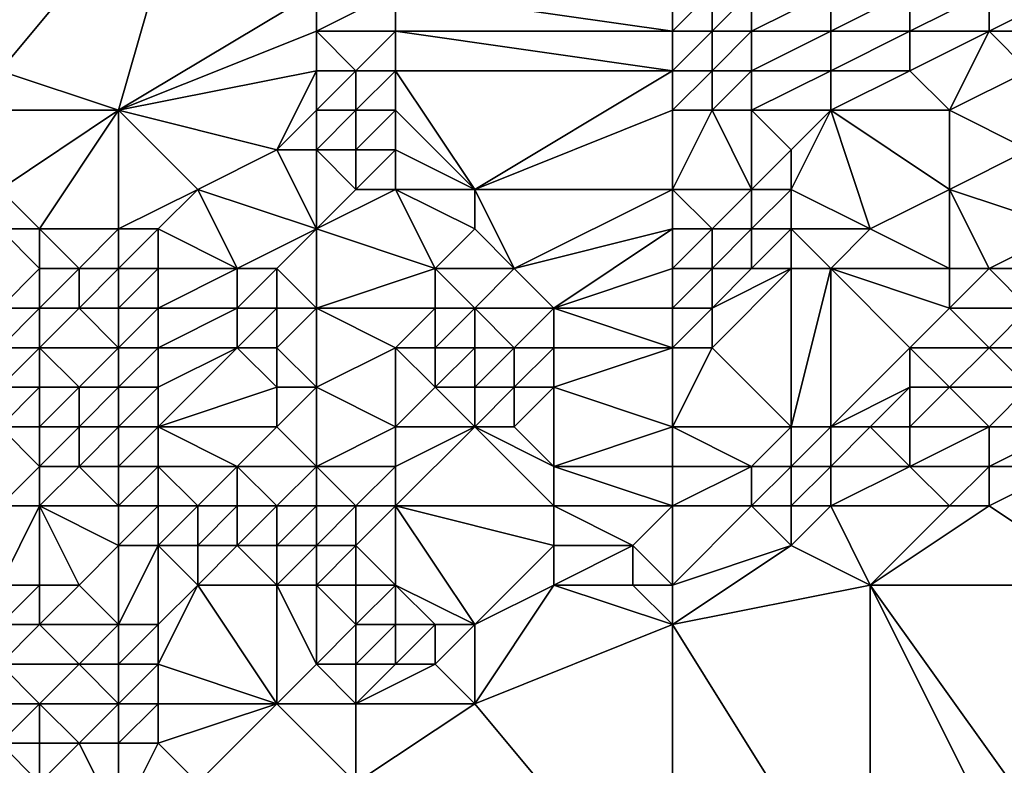
# Model space of a CAD drawing. Units: metres. Extents: x 67500 to 68125, y 352500 to 353000.
# Drawn here: x 67582 to 67606, y 352594 to 352613 of the extents above; entities that cross this region are included whole.
import ezdxf

# ---------------------------------------------------------------- set-up
doc = ezdxf.new("R2010")
doc.units = ezdxf.units.M
doc.layers.add('Terrain', color=15, linetype='Continuous')

msp = doc.modelspace()

# ---------------------------------------------------------------- linework, layer by layer
at = {"layer": 'Terrain'}
for points in [[(67579, 352617, 252.51), (67581, 352612, 252.42), (67586, 352618, 252.89), (67579, 352617, 252.51)], [(67581, 352612, 252.42), (67584, 352611, 252.43), (67586, 352618, 252.89), (67581, 352612, 252.42)], [(67584, 352611, 252.43), (67589, 352614, 252.95), (67586, 352618, 252.89), (67584, 352611, 252.43)], [(67584, 352611, 252.43), (67589, 352613, 252.87), (67589, 352614, 252.95), (67584, 352611, 252.43)], [(67589, 352614, 252.95), (67589, 352613, 252.87), (67591, 352614, 252.42), (67589, 352614, 252.95)], [(67591, 352614, 252.42), (67589, 352613, 252.87), (67591, 352613, 252.32), (67591, 352614, 252.42)], [(67598, 352614, 251.43), (67591, 352614, 252.42), (67598, 352613, 251.43), (67598, 352614, 251.43)], [(67598, 352613, 251.43), (67591, 352614, 252.42), (67591, 352613, 252.32), (67598, 352613, 251.43)], [(67598, 352614, 251.43), (67598, 352613, 251.43), (67599, 352614, 251.37), (67598, 352614, 251.43)], [(67599, 352614, 251.37), (67598, 352613, 251.43), (67599, 352613, 251.38), (67599, 352614, 251.37)], [(67599, 352614, 251.37), (67599, 352613, 251.38), (67600, 352614, 251.45), (67599, 352614, 251.37)], [(67600, 352614, 251.45), (67599, 352613, 251.38), (67600, 352613, 251.5), (67600, 352614, 251.45)], [(67600, 352614, 251.45), (67600, 352613, 251.5), (67602, 352614, 251.61), (67600, 352614, 251.45)], [(67602, 352614, 251.61), (67600, 352613, 251.5), (67602, 352613, 251.68), (67602, 352614, 251.61)], [(67602, 352614, 251.61), (67602, 352613, 251.68), (67604, 352614, 251.72), (67602, 352614, 251.61)], [(67604, 352614, 251.72), (67602, 352613, 251.68), (67604, 352613, 251.82), (67604, 352614, 251.72)], [(67604, 352614, 251.72), (67604, 352613, 251.82), (67606, 352614, 251.86), (67604, 352614, 251.72)], [(67606, 352614, 251.86), (67604, 352613, 251.82), (67606, 352613, 252), (67606, 352614, 251.86)], [(67606, 352614, 251.86), (67606, 352613, 252), (67608, 352614, 252.05), (67606, 352614, 251.86)], [(67608, 352614, 252.05), (67606, 352613, 252), (67608, 352613, 252.2), (67608, 352614, 252.05)], [(67584, 352611, 252.43), (67589, 352612, 252.8), (67589, 352613, 252.87), (67584, 352611, 252.43)], [(67589, 352613, 252.87), (67589, 352612, 252.8), (67590, 352612, 252.6), (67589, 352613, 252.87)], [(67589, 352613, 252.87), (67590, 352612, 252.6), (67591, 352613, 252.32), (67589, 352613, 252.87)], [(67591, 352613, 252.32), (67590, 352612, 252.6), (67591, 352612, 252.23), (67591, 352613, 252.32)], [(67598, 352613, 251.43), (67591, 352613, 252.32), (67598, 352612, 251.48), (67598, 352613, 251.43)], [(67598, 352612, 251.48), (67591, 352613, 252.32), (67591, 352612, 252.23), (67598, 352612, 251.48)], [(67598, 352613, 251.43), (67598, 352612, 251.48), (67599, 352613, 251.38), (67598, 352613, 251.43)], [(67599, 352613, 251.38), (67598, 352612, 251.48), (67599, 352612, 251.45), (67599, 352613, 251.38)], [(67599, 352613, 251.38), (67599, 352612, 251.45), (67600, 352613, 251.5), (67599, 352613, 251.38)], [(67600, 352613, 251.5), (67599, 352612, 251.45), (67600, 352612, 251.59), (67600, 352613, 251.5)], [(67600, 352613, 251.5), (67600, 352612, 251.59), (67602, 352613, 251.68), (67600, 352613, 251.5)], [(67602, 352613, 251.68), (67600, 352612, 251.59), (67602, 352612, 251.82), (67602, 352613, 251.68)], [(67602, 352613, 251.68), (67602, 352612, 251.82), (67604, 352613, 251.82), (67602, 352613, 251.68)], [(67604, 352613, 251.82), (67602, 352612, 251.82), (67604, 352612, 251.98), (67604, 352613, 251.82)], [(67604, 352613, 251.82), (67604, 352612, 251.98), (67606, 352613, 252), (67604, 352613, 251.82)], [(67606, 352613, 252), (67604, 352612, 251.98), (67605, 352611, 252.29), (67606, 352613, 252)], [(67606, 352613, 252), (67605, 352611, 252.29), (67607, 352612, 252.29), (67606, 352613, 252)], [(67606, 352613, 252), (67607, 352612, 252.29), (67608, 352613, 252.2), (67606, 352613, 252)], [(67581, 352612, 252.42), (67581, 352611, 252.33), (67584, 352611, 252.43), (67581, 352612, 252.42)], [(67584, 352611, 252.43), (67588, 352610, 252.7), (67589, 352612, 252.8), (67584, 352611, 252.43)], [(67589, 352612, 252.8), (67588, 352610, 252.7), (67589, 352611, 252.74), (67589, 352612, 252.8)], [(67589, 352612, 252.8), (67589, 352611, 252.74), (67590, 352612, 252.6), (67589, 352612, 252.8)], [(67590, 352612, 252.6), (67589, 352611, 252.74), (67590, 352611, 252.55), (67590, 352612, 252.6)], [(67590, 352612, 252.6), (67590, 352611, 252.55), (67591, 352612, 252.23), (67590, 352612, 252.6)], [(67591, 352612, 252.23), (67590, 352611, 252.55), (67591, 352611, 252.18), (67591, 352612, 252.23)], [(67591, 352612, 252.23), (67591, 352611, 252.18), (67593, 352609, 253.16), (67591, 352612, 252.23)], [(67598, 352612, 251.48), (67591, 352612, 252.23), (67593, 352609, 253.16), (67598, 352612, 251.48)], [(67598, 352612, 251.48), (67593, 352609, 253.16), (67598, 352611, 251.59), (67598, 352612, 251.48)], [(67598, 352612, 251.48), (67598, 352611, 251.59), (67599, 352612, 251.45), (67598, 352612, 251.48)], [(67599, 352612, 251.45), (67598, 352611, 251.59), (67599, 352611, 251.57), (67599, 352612, 251.45)], [(67599, 352612, 251.45), (67599, 352611, 251.57), (67600, 352612, 251.59), (67599, 352612, 251.45)], [(67600, 352612, 251.59), (67599, 352611, 251.57), (67600, 352611, 251.73), (67600, 352612, 251.59)], [(67600, 352612, 251.59), (67600, 352611, 251.73), (67602, 352612, 251.82), (67600, 352612, 251.59)], [(67602, 352612, 251.82), (67600, 352611, 251.73), (67602, 352611, 251.98), (67602, 352612, 251.82)], [(67602, 352612, 251.82), (67602, 352611, 251.98), (67604, 352612, 251.98), (67602, 352612, 251.82)], [(67604, 352612, 251.98), (67602, 352611, 251.98), (67605, 352611, 252.29), (67604, 352612, 251.98)], [(67607, 352612, 252.29), (67605, 352611, 252.29), (67607, 352610, 253.03), (67607, 352612, 252.29)], [(67581, 352611, 252.33), (67581, 352609, 252.48), (67584, 352611, 252.43), (67581, 352611, 252.33)], [(67584, 352611, 252.43), (67581, 352609, 252.48), (67582, 352608, 252.33), (67584, 352611, 252.43)], [(67584, 352611, 252.43), (67582, 352608, 252.33), (67584, 352608, 252.42), (67584, 352611, 252.43)], [(67584, 352611, 252.43), (67584, 352608, 252.42), (67586, 352609, 252.6), (67584, 352611, 252.43)], [(67584, 352611, 252.43), (67586, 352609, 252.6), (67588, 352610, 252.7), (67584, 352611, 252.43)], [(67589, 352611, 252.74), (67588, 352610, 252.7), (67589, 352610, 252.77), (67589, 352611, 252.74)], [(67589, 352611, 252.74), (67589, 352610, 252.77), (67590, 352611, 252.55), (67589, 352611, 252.74)], [(67590, 352611, 252.55), (67589, 352610, 252.77), (67590, 352610, 252.96), (67590, 352611, 252.55)], [(67590, 352611, 252.55), (67590, 352610, 252.96), (67591, 352611, 252.18), (67590, 352611, 252.55)], [(67591, 352611, 252.18), (67590, 352610, 252.96), (67591, 352610, 252.61), (67591, 352611, 252.18)], [(67591, 352611, 252.18), (67591, 352610, 252.61), (67593, 352609, 253.16), (67591, 352611, 252.18)], [(67598, 352611, 251.59), (67593, 352609, 253.16), (67598, 352609, 252.91), (67598, 352611, 251.59)], [(67598, 352611, 251.59), (67598, 352609, 252.91), (67599, 352611, 251.57), (67598, 352611, 251.59)], [(67599, 352611, 251.57), (67598, 352609, 252.91), (67600, 352609, 252.62), (67599, 352611, 251.57)], [(67599, 352611, 251.57), (67600, 352609, 252.62), (67600, 352611, 251.73), (67599, 352611, 251.57)], [(67600, 352611, 251.73), (67600, 352609, 252.62), (67601, 352610, 252.26), (67600, 352611, 251.73)], [(67600, 352611, 251.73), (67601, 352610, 252.26), (67602, 352611, 251.98), (67600, 352611, 251.73)], [(67602, 352611, 251.98), (67601, 352610, 252.26), (67601, 352609, 252.58), (67602, 352611, 251.98)], [(67602, 352611, 251.98), (67601, 352609, 252.58), (67603, 352608, 253.06), (67602, 352611, 251.98)], [(67602, 352611, 251.98), (67603, 352608, 253.06), (67605, 352609, 253.25), (67602, 352611, 251.98)], [(67602, 352611, 251.98), (67605, 352609, 253.25), (67605, 352611, 252.29), (67602, 352611, 251.98)], [(67605, 352611, 252.29), (67605, 352609, 253.25), (67607, 352610, 253.03), (67605, 352611, 252.29)], [(67588, 352610, 252.7), (67586, 352609, 252.6), (67589, 352608, 252.7), (67588, 352610, 252.7)], [(67588, 352610, 252.7), (67589, 352608, 252.7), (67589, 352610, 252.77), (67588, 352610, 252.7)], [(67589, 352610, 252.77), (67589, 352608, 252.7), (67590, 352609, 252.92), (67589, 352610, 252.77)], [(67589, 352610, 252.77), (67590, 352609, 252.92), (67590, 352610, 252.96), (67589, 352610, 252.77)], [(67590, 352610, 252.96), (67590, 352609, 252.92), (67591, 352610, 252.61), (67590, 352610, 252.96)], [(67591, 352610, 252.61), (67590, 352609, 252.92), (67591, 352609, 253.04), (67591, 352610, 252.61)], [(67591, 352610, 252.61), (67591, 352609, 253.04), (67593, 352609, 253.16), (67591, 352610, 252.61)], [(67601, 352610, 252.26), (67600, 352609, 252.62), (67601, 352609, 252.58), (67601, 352610, 252.26)], [(67607, 352610, 253.03), (67605, 352609, 253.25), (67608, 352608, 253.73), (67607, 352610, 253.03)], [(67581, 352609, 252.48), (67581, 352608, 252.35), (67582, 352608, 252.33), (67581, 352609, 252.48)], [(67584, 352608, 252.42), (67585, 352608, 252.46), (67586, 352609, 252.6), (67584, 352608, 252.42)], [(67585, 352608, 252.46), (67587, 352607, 252.37), (67586, 352609, 252.6), (67585, 352608, 252.46)], [(67586, 352609, 252.6), (67587, 352607, 252.37), (67589, 352608, 252.7), (67586, 352609, 252.6)], [(67590, 352609, 252.92), (67589, 352608, 252.7), (67591, 352609, 253.04), (67590, 352609, 252.92)], [(67591, 352609, 253.04), (67589, 352608, 252.7), (67592, 352607, 253.1), (67591, 352609, 253.04)], [(67591, 352609, 253.04), (67592, 352607, 253.1), (67593, 352608, 253.16), (67591, 352609, 253.04)], [(67591, 352609, 253.04), (67593, 352608, 253.16), (67593, 352609, 253.16), (67591, 352609, 253.04)], [(67593, 352609, 253.16), (67593, 352608, 253.16), (67594, 352607, 253.17), (67593, 352609, 253.16)], [(67598, 352609, 252.91), (67593, 352609, 253.16), (67594, 352607, 253.17), (67598, 352609, 252.91)], [(67598, 352609, 252.91), (67594, 352607, 253.17), (67598, 352608, 252.99), (67598, 352609, 252.91)], [(67598, 352609, 252.91), (67598, 352608, 252.99), (67599, 352608, 252.9), (67598, 352609, 252.91)], [(67598, 352609, 252.91), (67599, 352608, 252.9), (67600, 352609, 252.62), (67598, 352609, 252.91)], [(67600, 352609, 252.62), (67599, 352608, 252.9), (67600, 352608, 252.79), (67600, 352609, 252.62)], [(67600, 352609, 252.62), (67600, 352608, 252.79), (67601, 352609, 252.58), (67600, 352609, 252.62)], [(67601, 352609, 252.58), (67600, 352608, 252.79), (67601, 352608, 252.8), (67601, 352609, 252.58)], [(67601, 352609, 252.58), (67601, 352608, 252.8), (67603, 352608, 253.06), (67601, 352609, 252.58)], [(67605, 352609, 253.25), (67603, 352608, 253.06), (67605, 352607, 253.72), (67605, 352609, 253.25)], [(67605, 352609, 253.25), (67605, 352607, 253.72), (67606, 352607, 254.04), (67605, 352609, 253.25)], [(67605, 352609, 253.25), (67606, 352607, 254.04), (67608, 352608, 253.73), (67605, 352609, 253.25)], [(67581, 352608, 252.35), (67581, 352606, 252.01), (67582, 352607, 252.18), (67581, 352608, 252.35)], [(67581, 352608, 252.35), (67582, 352607, 252.18), (67582, 352608, 252.33), (67581, 352608, 252.35)], [(67582, 352608, 252.33), (67583, 352607, 252.25), (67584, 352608, 252.42), (67582, 352608, 252.33)], [(67582, 352608, 252.33), (67582, 352607, 252.18), (67583, 352607, 252.25), (67582, 352608, 252.33)], [(67584, 352608, 252.42), (67583, 352607, 252.25), (67584, 352607, 252.31), (67584, 352608, 252.42)], [(67584, 352608, 252.42), (67584, 352607, 252.31), (67585, 352608, 252.46), (67584, 352608, 252.42)], [(67585, 352608, 252.46), (67584, 352607, 252.31), (67585, 352607, 252.35), (67585, 352608, 252.46)], [(67585, 352608, 252.46), (67585, 352607, 252.35), (67587, 352607, 252.37), (67585, 352608, 252.46)], [(67589, 352608, 252.7), (67587, 352607, 252.37), (67588, 352607, 252.47), (67589, 352608, 252.7)], [(67589, 352608, 252.7), (67588, 352607, 252.47), (67589, 352606, 252.57), (67589, 352608, 252.7)], [(67589, 352608, 252.7), (67589, 352606, 252.57), (67592, 352607, 253.1), (67589, 352608, 252.7)], [(67593, 352608, 253.16), (67592, 352607, 253.1), (67594, 352607, 253.17), (67593, 352608, 253.16)], [(67598, 352608, 252.99), (67594, 352607, 253.17), (67595, 352606, 253.24), (67598, 352608, 252.99)], [(67598, 352608, 252.99), (67595, 352606, 253.24), (67598, 352607, 253.1), (67598, 352608, 252.99)], [(67598, 352608, 252.99), (67598, 352607, 253.1), (67599, 352608, 252.9), (67598, 352608, 252.99)], [(67599, 352608, 252.9), (67598, 352607, 253.1), (67599, 352607, 253.04), (67599, 352608, 252.9)], [(67599, 352608, 252.9), (67599, 352607, 253.04), (67600, 352608, 252.79), (67599, 352608, 252.9)], [(67600, 352608, 252.79), (67599, 352607, 253.04), (67600, 352607, 253.02), (67600, 352608, 252.79)], [(67600, 352608, 252.79), (67600, 352607, 253.02), (67601, 352608, 252.8), (67600, 352608, 252.79)], [(67601, 352608, 252.8), (67600, 352607, 253.02), (67601, 352607, 253.09), (67601, 352608, 252.8)], [(67601, 352608, 252.8), (67601, 352607, 253.09), (67602, 352607, 253.09), (67601, 352608, 252.8)], [(67601, 352608, 252.8), (67602, 352607, 253.09), (67603, 352608, 253.06), (67601, 352608, 252.8)], [(67603, 352608, 253.06), (67602, 352607, 253.09), (67605, 352607, 253.72), (67603, 352608, 253.06)], [(67608, 352608, 253.73), (67606, 352607, 254.04), (67608, 352607, 254.24), (67608, 352608, 253.73)], [(67582, 352607, 252.18), (67581, 352606, 252.01), (67582, 352606, 252.03), (67582, 352607, 252.18)], [(67582, 352607, 252.18), (67582, 352606, 252.03), (67583, 352607, 252.25), (67582, 352607, 252.18)], [(67583, 352607, 252.25), (67582, 352606, 252.03), (67583, 352606, 252.13), (67583, 352607, 252.25)], [(67583, 352607, 252.25), (67583, 352606, 252.13), (67584, 352607, 252.31), (67583, 352607, 252.25)], [(67584, 352607, 252.31), (67583, 352606, 252.13), (67584, 352606, 252.25), (67584, 352607, 252.31)], [(67584, 352607, 252.31), (67584, 352606, 252.25), (67585, 352607, 252.35), (67584, 352607, 252.31)], [(67585, 352607, 252.35), (67584, 352606, 252.25), (67585, 352606, 252.28), (67585, 352607, 252.35)], [(67585, 352607, 252.35), (67585, 352606, 252.28), (67587, 352607, 252.37), (67585, 352607, 252.35)], [(67585, 352606, 252.28), (67587, 352606, 252.29), (67587, 352607, 252.37), (67585, 352606, 252.28)], [(67587, 352607, 252.37), (67587, 352606, 252.29), (67588, 352607, 252.47), (67587, 352607, 252.37)], [(67588, 352607, 252.47), (67587, 352606, 252.29), (67588, 352606, 252.4), (67588, 352607, 252.47)], [(67588, 352607, 252.47), (67588, 352606, 252.4), (67589, 352606, 252.57), (67588, 352607, 252.47)], [(67592, 352607, 253.1), (67589, 352606, 252.57), (67592, 352606, 253.09), (67592, 352607, 253.1)], [(67592, 352607, 253.1), (67592, 352606, 253.09), (67593, 352606, 253.11), (67592, 352607, 253.1)], [(67592, 352607, 253.1), (67593, 352606, 253.11), (67594, 352607, 253.17), (67592, 352607, 253.1)], [(67594, 352607, 253.17), (67593, 352606, 253.11), (67595, 352606, 253.24), (67594, 352607, 253.17)], [(67598, 352607, 253.1), (67595, 352606, 253.24), (67598, 352606, 253.34), (67598, 352607, 253.1)], [(67598, 352607, 253.1), (67598, 352606, 253.34), (67599, 352607, 253.04), (67598, 352607, 253.1)], [(67599, 352607, 253.04), (67598, 352606, 253.34), (67599, 352606, 253.29), (67599, 352607, 253.04)], [(67599, 352607, 253.04), (67599, 352606, 253.29), (67600, 352607, 253.02), (67599, 352607, 253.04)], [(67600, 352607, 253.02), (67599, 352606, 253.29), (67601, 352607, 253.09), (67600, 352607, 253.02)], [(67601, 352607, 253.09), (67599, 352605, 253.75), (67601, 352603, 255.64), (67601, 352607, 253.09)], [(67601, 352607, 253.09), (67599, 352606, 253.29), (67599, 352605, 253.75), (67601, 352607, 253.09)], [(67601, 352607, 253.09), (67601, 352603, 255.64), (67602, 352607, 253.09), (67601, 352607, 253.09)], [(67602, 352607, 253.09), (67601, 352603, 255.64), (67602, 352603, 255.88), (67602, 352607, 253.09)], [(67602, 352607, 253.09), (67602, 352603, 255.88), (67604, 352605, 254.61), (67602, 352607, 253.09)], [(67602, 352607, 253.09), (67604, 352605, 254.61), (67605, 352606, 253.96), (67602, 352607, 253.09)], [(67602, 352607, 253.09), (67605, 352606, 253.96), (67605, 352607, 253.72), (67602, 352607, 253.09)], [(67605, 352607, 253.72), (67605, 352606, 253.96), (67606, 352607, 254.04), (67605, 352607, 253.72)], [(67606, 352607, 254.04), (67605, 352606, 253.96), (67607, 352606, 254.5), (67606, 352607, 254.04)], [(67606, 352607, 254.04), (67607, 352606, 254.5), (67608, 352607, 254.24), (67606, 352607, 254.04)], [(67581, 352606, 252.01), (67581, 352605, 251.91), (67582, 352606, 252.03), (67581, 352606, 252.01)], [(67582, 352606, 252.03), (67581, 352605, 251.91), (67582, 352605, 251.97), (67582, 352606, 252.03)], [(67582, 352606, 252.03), (67582, 352605, 251.97), (67583, 352606, 252.13), (67582, 352606, 252.03)], [(67583, 352606, 252.13), (67582, 352605, 251.97), (67584, 352605, 252.27), (67583, 352606, 252.13)], [(67583, 352606, 252.13), (67584, 352605, 252.27), (67584, 352606, 252.25), (67583, 352606, 252.13)], [(67584, 352606, 252.25), (67584, 352605, 252.27), (67585, 352606, 252.28), (67584, 352606, 252.25)], [(67585, 352606, 252.28), (67584, 352605, 252.27), (67585, 352605, 252.31), (67585, 352606, 252.28)], [(67585, 352606, 252.28), (67585, 352605, 252.31), (67587, 352606, 252.29), (67585, 352606, 252.28)], [(67585, 352605, 252.31), (67587, 352605, 252.31), (67587, 352606, 252.29), (67585, 352605, 252.31)], [(67587, 352606, 252.29), (67587, 352605, 252.31), (67588, 352606, 252.4), (67587, 352606, 252.29)], [(67588, 352606, 252.4), (67587, 352605, 252.31), (67588, 352605, 252.43), (67588, 352606, 252.4)], [(67588, 352606, 252.4), (67588, 352605, 252.43), (67589, 352606, 252.57), (67588, 352606, 252.4)], [(67589, 352606, 252.57), (67588, 352605, 252.43), (67589, 352604, 252.91), (67589, 352606, 252.57)], [(67589, 352606, 252.57), (67589, 352604, 252.91), (67591, 352605, 253.11), (67589, 352606, 252.57)], [(67589, 352606, 252.57), (67591, 352605, 253.11), (67592, 352606, 253.09), (67589, 352606, 252.57)], [(67592, 352606, 253.09), (67591, 352605, 253.11), (67592, 352605, 253.16), (67592, 352606, 253.09)], [(67592, 352606, 253.09), (67592, 352605, 253.16), (67593, 352606, 253.11), (67592, 352606, 253.09)], [(67593, 352606, 253.11), (67592, 352605, 253.16), (67593, 352605, 253.17), (67593, 352606, 253.11)], [(67593, 352606, 253.11), (67593, 352605, 253.17), (67594, 352605, 253.22), (67593, 352606, 253.11)], [(67593, 352606, 253.11), (67594, 352605, 253.22), (67595, 352606, 253.24), (67593, 352606, 253.11)], [(67595, 352606, 253.24), (67594, 352605, 253.22), (67595, 352605, 253.35), (67595, 352606, 253.24)], [(67598, 352606, 253.34), (67595, 352606, 253.24), (67598, 352605, 253.75), (67598, 352606, 253.34)], [(67598, 352605, 253.75), (67595, 352606, 253.24), (67595, 352605, 253.35), (67598, 352605, 253.75)], [(67598, 352606, 253.34), (67598, 352605, 253.75), (67599, 352606, 253.29), (67598, 352606, 253.34)], [(67599, 352606, 253.29), (67598, 352605, 253.75), (67599, 352605, 253.75), (67599, 352606, 253.29)], [(67605, 352606, 253.96), (67604, 352605, 254.61), (67606, 352605, 254.96), (67605, 352606, 253.96)], [(67605, 352606, 253.96), (67606, 352605, 254.96), (67607, 352606, 254.5), (67605, 352606, 253.96)], [(67607, 352606, 254.5), (67606, 352605, 254.96), (67607, 352605, 255.29), (67607, 352606, 254.5)], [(67581, 352605, 251.91), (67581, 352604, 252), (67582, 352605, 251.97), (67581, 352605, 251.91)], [(67582, 352605, 251.97), (67581, 352604, 252), (67582, 352604, 252.05), (67582, 352605, 251.97)], [(67582, 352605, 251.97), (67582, 352604, 252.05), (67583, 352604, 252.23), (67582, 352605, 251.97)], [(67582, 352605, 251.97), (67583, 352604, 252.23), (67584, 352605, 252.27), (67582, 352605, 251.97)], [(67584, 352605, 252.27), (67583, 352604, 252.23), (67584, 352604, 252.37), (67584, 352605, 252.27)], [(67584, 352605, 252.27), (67584, 352604, 252.37), (67585, 352605, 252.31), (67584, 352605, 252.27)], [(67585, 352605, 252.31), (67584, 352604, 252.37), (67585, 352604, 252.43), (67585, 352605, 252.31)], [(67585, 352605, 252.31), (67585, 352604, 252.43), (67587, 352605, 252.31), (67585, 352605, 252.31)], [(67585, 352604, 252.43), (67585, 352603, 252.61), (67587, 352605, 252.31), (67585, 352604, 252.43)], [(67585, 352603, 252.61), (67588, 352604, 252.65), (67587, 352605, 252.31), (67585, 352603, 252.61)], [(67587, 352605, 252.31), (67588, 352604, 252.65), (67588, 352605, 252.43), (67587, 352605, 252.31)], [(67588, 352605, 252.43), (67588, 352604, 252.65), (67589, 352604, 252.91), (67588, 352605, 252.43)], [(67591, 352605, 253.11), (67589, 352604, 252.91), (67591, 352603, 253.66), (67591, 352605, 253.11)], [(67591, 352605, 253.11), (67591, 352603, 253.66), (67592, 352604, 253.34), (67591, 352605, 253.11)], [(67591, 352605, 253.11), (67592, 352604, 253.34), (67592, 352605, 253.16), (67591, 352605, 253.11)], [(67592, 352605, 253.16), (67592, 352604, 253.34), (67593, 352605, 253.17), (67592, 352605, 253.16)], [(67593, 352605, 253.17), (67592, 352604, 253.34), (67593, 352604, 253.37), (67593, 352605, 253.17)], [(67593, 352605, 253.17), (67593, 352604, 253.37), (67594, 352605, 253.22), (67593, 352605, 253.17)], [(67594, 352605, 253.22), (67593, 352604, 253.37), (67594, 352604, 253.46), (67594, 352605, 253.22)], [(67594, 352605, 253.22), (67594, 352604, 253.46), (67595, 352605, 253.35), (67594, 352605, 253.22)], [(67595, 352605, 253.35), (67594, 352604, 253.46), (67595, 352604, 253.66), (67595, 352605, 253.35)], [(67598, 352605, 253.75), (67595, 352605, 253.35), (67595, 352604, 253.66), (67598, 352605, 253.75)], [(67598, 352605, 253.75), (67595, 352604, 253.66), (67598, 352603, 255.1), (67598, 352605, 253.75)], [(67598, 352605, 253.75), (67598, 352603, 255.1), (67599, 352605, 253.75), (67598, 352605, 253.75)], [(67599, 352605, 253.75), (67598, 352603, 255.1), (67601, 352603, 255.64), (67599, 352605, 253.75)], [(67604, 352605, 254.61), (67602, 352603, 255.88), (67604, 352604, 255.38), (67604, 352605, 254.61)], [(67604, 352605, 254.61), (67604, 352604, 255.38), (67605, 352604, 255.58), (67604, 352605, 254.61)], [(67604, 352605, 254.61), (67605, 352604, 255.58), (67606, 352605, 254.96), (67604, 352605, 254.61)], [(67606, 352605, 254.96), (67605, 352604, 255.58), (67607, 352604, 255.73), (67606, 352605, 254.96)], [(67606, 352605, 254.96), (67607, 352604, 255.73), (67607, 352605, 255.29), (67606, 352605, 254.96)], [(67581, 352604, 252), (67581, 352603, 252.27), (67582, 352604, 252.05), (67581, 352604, 252)], [(67582, 352604, 252.05), (67581, 352603, 252.27), (67582, 352603, 252.31), (67582, 352604, 252.05)], [(67582, 352604, 252.05), (67582, 352603, 252.31), (67583, 352604, 252.23), (67582, 352604, 252.05)], [(67583, 352604, 252.23), (67582, 352603, 252.31), (67583, 352603, 252.45), (67583, 352604, 252.23)], [(67583, 352604, 252.23), (67583, 352603, 252.45), (67584, 352604, 252.37), (67583, 352604, 252.23)], [(67584, 352604, 252.37), (67583, 352603, 252.45), (67584, 352603, 252.56), (67584, 352604, 252.37)], [(67584, 352604, 252.37), (67584, 352603, 252.56), (67585, 352604, 252.43), (67584, 352604, 252.37)], [(67585, 352604, 252.43), (67584, 352603, 252.56), (67585, 352603, 252.61), (67585, 352604, 252.43)], [(67585, 352603, 252.61), (67588, 352603, 253.01), (67588, 352604, 252.65), (67585, 352603, 252.61)], [(67588, 352604, 252.65), (67588, 352603, 253.01), (67589, 352604, 252.91), (67588, 352604, 252.65)], [(67589, 352604, 252.91), (67588, 352603, 253.01), (67589, 352602, 253.7), (67589, 352604, 252.91)], [(67589, 352604, 252.91), (67589, 352602, 253.7), (67591, 352603, 253.66), (67589, 352604, 252.91)], [(67592, 352604, 253.34), (67591, 352603, 253.66), (67593, 352603, 253.81), (67592, 352604, 253.34)], [(67592, 352604, 253.34), (67593, 352603, 253.81), (67593, 352604, 253.37), (67592, 352604, 253.34)], [(67593, 352604, 253.37), (67593, 352603, 253.81), (67594, 352604, 253.46), (67593, 352604, 253.37)], [(67594, 352604, 253.46), (67593, 352603, 253.81), (67594, 352603, 253.94), (67594, 352604, 253.46)], [(67594, 352604, 253.46), (67594, 352603, 253.94), (67595, 352604, 253.66), (67594, 352604, 253.46)], [(67595, 352604, 253.66), (67594, 352603, 253.94), (67595, 352602, 254.91), (67595, 352604, 253.66)], [(67598, 352603, 255.1), (67595, 352604, 253.66), (67595, 352602, 254.91), (67598, 352603, 255.1)], [(67604, 352604, 255.38), (67602, 352603, 255.88), (67603, 352603, 256.01), (67604, 352604, 255.38)], [(67604, 352604, 255.38), (67603, 352603, 256.01), (67604, 352603, 256.13), (67604, 352604, 255.38)], [(67604, 352604, 255.38), (67604, 352603, 256.13), (67605, 352604, 255.58), (67604, 352604, 255.38)], [(67605, 352604, 255.58), (67604, 352603, 256.13), (67606, 352603, 256.28), (67605, 352604, 255.58)], [(67605, 352604, 255.58), (67606, 352603, 256.28), (67607, 352604, 255.73), (67605, 352604, 255.58)], [(67607, 352604, 255.73), (67606, 352603, 256.28), (67608, 352603, 256.49), (67607, 352604, 255.73)], [(67581, 352603, 252.27), (67581, 352601, 252.89), (67582, 352602, 252.67), (67581, 352603, 252.27)], [(67581, 352603, 252.27), (67582, 352602, 252.67), (67582, 352603, 252.31), (67581, 352603, 252.27)], [(67582, 352603, 252.31), (67582, 352602, 252.67), (67583, 352603, 252.45), (67582, 352603, 252.31)], [(67583, 352603, 252.45), (67582, 352602, 252.67), (67583, 352602, 252.79), (67583, 352603, 252.45)], [(67583, 352603, 252.45), (67583, 352602, 252.79), (67584, 352603, 252.56), (67583, 352603, 252.45)], [(67584, 352603, 252.56), (67583, 352602, 252.79), (67584, 352602, 252.85), (67584, 352603, 252.56)], [(67584, 352603, 252.56), (67584, 352602, 252.85), (67585, 352603, 252.61), (67584, 352603, 252.56)], [(67585, 352603, 252.61), (67584, 352602, 252.85), (67585, 352602, 252.9), (67585, 352603, 252.61)], [(67585, 352603, 252.61), (67587, 352602, 253.26), (67588, 352603, 253.01), (67585, 352603, 252.61)], [(67585, 352603, 252.61), (67585, 352602, 252.9), (67587, 352602, 253.26), (67585, 352603, 252.61)], [(67588, 352603, 253.01), (67587, 352602, 253.26), (67589, 352602, 253.7), (67588, 352603, 253.01)], [(67591, 352603, 253.66), (67589, 352602, 253.7), (67591, 352602, 254.22), (67591, 352603, 253.66)], [(67591, 352603, 253.66), (67591, 352602, 254.22), (67593, 352603, 253.81), (67591, 352603, 253.66)], [(67593, 352603, 253.81), (67591, 352602, 254.22), (67591, 352601, 254.95), (67593, 352603, 253.81)], [(67593, 352603, 253.81), (67591, 352601, 254.95), (67595, 352601, 255.66), (67593, 352603, 253.81)], [(67593, 352603, 253.81), (67595, 352601, 255.66), (67595, 352602, 254.91), (67593, 352603, 253.81)], [(67593, 352603, 253.81), (67595, 352602, 254.91), (67594, 352603, 253.94), (67593, 352603, 253.81)], [(67598, 352603, 255.1), (67595, 352602, 254.91), (67598, 352602, 255.84), (67598, 352603, 255.1)], [(67598, 352603, 255.1), (67598, 352602, 255.84), (67600, 352602, 256.24), (67598, 352603, 255.1)], [(67598, 352603, 255.1), (67600, 352602, 256.24), (67601, 352603, 255.64), (67598, 352603, 255.1)], [(67601, 352603, 255.64), (67600, 352602, 256.24), (67601, 352602, 256.45), (67601, 352603, 255.64)], [(67601, 352603, 255.64), (67601, 352602, 256.45), (67602, 352603, 255.88), (67601, 352603, 255.64)], [(67602, 352603, 255.88), (67601, 352602, 256.45), (67602, 352602, 256.58), (67602, 352603, 255.88)], [(67602, 352603, 255.88), (67602, 352602, 256.58), (67603, 352603, 256.01), (67602, 352603, 255.88)], [(67603, 352603, 256.01), (67602, 352602, 256.58), (67604, 352602, 256.62), (67603, 352603, 256.01)], [(67603, 352603, 256.01), (67604, 352602, 256.62), (67604, 352603, 256.13), (67603, 352603, 256.01)], [(67604, 352603, 256.13), (67604, 352602, 256.62), (67606, 352603, 256.28), (67604, 352603, 256.13)], [(67606, 352603, 256.28), (67604, 352602, 256.62), (67606, 352602, 256.85), (67606, 352603, 256.28)], [(67606, 352603, 256.28), (67606, 352602, 256.85), (67608, 352603, 256.49), (67606, 352603, 256.28)], [(67608, 352603, 256.49), (67606, 352602, 256.85), (67608, 352602, 256.98), (67608, 352603, 256.49)], [(67582, 352602, 252.67), (67581, 352601, 252.89), (67582, 352601, 253.04), (67582, 352602, 252.67)], [(67582, 352602, 252.67), (67582, 352601, 253.04), (67583, 352602, 252.79), (67582, 352602, 252.67)], [(67583, 352602, 252.79), (67582, 352601, 253.04), (67584, 352601, 253.34), (67583, 352602, 252.79)], [(67583, 352602, 252.79), (67584, 352601, 253.34), (67584, 352602, 252.85), (67583, 352602, 252.79)], [(67584, 352602, 252.85), (67584, 352601, 253.34), (67585, 352602, 252.9), (67584, 352602, 252.85)], [(67585, 352602, 252.9), (67584, 352601, 253.34), (67585, 352601, 253.39), (67585, 352602, 252.9)], [(67585, 352602, 252.9), (67586, 352601, 253.56), (67587, 352602, 253.26), (67585, 352602, 252.9)], [(67585, 352602, 252.9), (67585, 352601, 253.39), (67586, 352601, 253.56), (67585, 352602, 252.9)], [(67587, 352602, 253.26), (67586, 352601, 253.56), (67587, 352601, 253.82), (67587, 352602, 253.26)], [(67587, 352602, 253.26), (67587, 352601, 253.82), (67588, 352601, 254.09), (67587, 352602, 253.26)], [(67587, 352602, 253.26), (67588, 352601, 254.09), (67589, 352602, 253.7), (67587, 352602, 253.26)], [(67589, 352602, 253.7), (67588, 352601, 254.09), (67589, 352601, 254.37), (67589, 352602, 253.7)], [(67589, 352602, 253.7), (67589, 352601, 254.37), (67590, 352601, 254.68), (67589, 352602, 253.7)], [(67589, 352602, 253.7), (67590, 352601, 254.68), (67591, 352602, 254.22), (67589, 352602, 253.7)], [(67591, 352602, 254.22), (67590, 352601, 254.68), (67591, 352601, 254.95), (67591, 352602, 254.22)], [(67598, 352602, 255.84), (67595, 352602, 254.91), (67598, 352601, 256.48), (67598, 352602, 255.84)], [(67598, 352601, 256.48), (67595, 352602, 254.91), (67595, 352601, 255.66), (67598, 352601, 256.48)], [(67598, 352602, 255.84), (67598, 352601, 256.48), (67600, 352602, 256.24), (67598, 352602, 255.84)], [(67600, 352602, 256.24), (67598, 352601, 256.48), (67600, 352601, 256.81), (67600, 352602, 256.24)], [(67600, 352602, 256.24), (67600, 352601, 256.81), (67601, 352602, 256.45), (67600, 352602, 256.24)], [(67601, 352602, 256.45), (67600, 352601, 256.81), (67601, 352601, 256.95), (67601, 352602, 256.45)], [(67601, 352602, 256.45), (67601, 352601, 256.95), (67602, 352602, 256.58), (67601, 352602, 256.45)], [(67602, 352602, 256.58), (67601, 352601, 256.95), (67602, 352601, 257.03), (67602, 352602, 256.58)], [(67602, 352602, 256.58), (67602, 352601, 257.03), (67604, 352602, 256.62), (67602, 352602, 256.58)], [(67604, 352602, 256.62), (67602, 352601, 257.03), (67605, 352601, 257.12), (67604, 352602, 256.62)], [(67604, 352602, 256.62), (67605, 352601, 257.12), (67606, 352602, 256.85), (67604, 352602, 256.62)], [(67606, 352602, 256.85), (67605, 352601, 257.12), (67606, 352601, 257.2), (67606, 352602, 256.85)], [(67606, 352602, 256.85), (67606, 352601, 257.2), (67608, 352602, 256.98), (67606, 352602, 256.85)], [(67608, 352602, 256.98), (67606, 352601, 257.2), (67609, 352599, 257.32), (67608, 352602, 256.98)], [(67581, 352601, 252.89), (67581, 352599, 253.91), (67582, 352601, 253.04), (67581, 352601, 252.89)], [(67582, 352601, 253.04), (67581, 352599, 253.91), (67582, 352599, 254.07), (67582, 352601, 253.04)], [(67582, 352601, 253.04), (67582, 352599, 254.07), (67583, 352599, 254.52), (67582, 352601, 253.04)], [(67582, 352601, 253.04), (67583, 352599, 254.52), (67584, 352600, 254.07), (67582, 352601, 253.04)], [(67582, 352601, 253.04), (67584, 352600, 254.07), (67584, 352601, 253.34), (67582, 352601, 253.04)], [(67584, 352601, 253.34), (67584, 352600, 254.07), (67585, 352601, 253.39), (67584, 352601, 253.34)], [(67585, 352601, 253.39), (67584, 352600, 254.07), (67585, 352600, 254.14), (67585, 352601, 253.39)], [(67585, 352601, 253.39), (67585, 352600, 254.14), (67586, 352601, 253.56), (67585, 352601, 253.39)], [(67585, 352600, 254.14), (67586, 352600, 254.35), (67586, 352601, 253.56), (67585, 352600, 254.14)], [(67586, 352601, 253.56), (67586, 352600, 254.35), (67587, 352601, 253.82), (67586, 352601, 253.56)], [(67587, 352601, 253.82), (67586, 352600, 254.35), (67587, 352600, 254.62), (67587, 352601, 253.82)], [(67587, 352601, 253.82), (67587, 352600, 254.62), (67588, 352601, 254.09), (67587, 352601, 253.82)], [(67588, 352601, 254.09), (67587, 352600, 254.62), (67588, 352600, 254.83), (67588, 352601, 254.09)], [(67588, 352601, 254.09), (67588, 352600, 254.83), (67589, 352601, 254.37), (67588, 352601, 254.09)], [(67589, 352601, 254.37), (67588, 352600, 254.83), (67589, 352600, 255.14), (67589, 352601, 254.37)], [(67589, 352601, 254.37), (67589, 352600, 255.14), (67590, 352601, 254.68), (67589, 352601, 254.37)], [(67590, 352601, 254.68), (67589, 352600, 255.14), (67590, 352600, 255.55), (67590, 352601, 254.68)], [(67590, 352601, 254.68), (67590, 352600, 255.55), (67591, 352601, 254.95), (67590, 352601, 254.68)], [(67591, 352601, 254.95), (67590, 352600, 255.55), (67591, 352599, 256.31), (67591, 352601, 254.95)], [(67591, 352601, 254.95), (67591, 352599, 256.31), (67593, 352598, 257.01), (67591, 352601, 254.95)], [(67591, 352601, 254.95), (67593, 352598, 257.01), (67595, 352600, 256.33), (67591, 352601, 254.95)], [(67591, 352601, 254.95), (67595, 352600, 256.33), (67595, 352601, 255.66), (67591, 352601, 254.95)], [(67595, 352601, 255.66), (67595, 352600, 256.33), (67597, 352600, 256.78), (67595, 352601, 255.66)], [(67598, 352601, 256.48), (67595, 352601, 255.66), (67597, 352600, 256.78), (67598, 352601, 256.48)], [(67598, 352601, 256.48), (67597, 352600, 256.78), (67598, 352599, 257.2), (67598, 352601, 256.48)], [(67598, 352601, 256.48), (67598, 352599, 257.2), (67600, 352601, 256.81), (67598, 352601, 256.48)], [(67600, 352601, 256.81), (67598, 352599, 257.2), (67601, 352600, 257.23), (67600, 352601, 256.81)], [(67600, 352601, 256.81), (67601, 352600, 257.23), (67601, 352601, 256.95), (67600, 352601, 256.81)], [(67601, 352601, 256.95), (67601, 352600, 257.23), (67602, 352601, 257.03), (67601, 352601, 256.95)], [(67602, 352601, 257.03), (67601, 352600, 257.23), (67603, 352599, 257.31), (67602, 352601, 257.03)], [(67602, 352601, 257.03), (67603, 352599, 257.31), (67605, 352601, 257.12), (67602, 352601, 257.03)], [(67605, 352601, 257.12), (67603, 352599, 257.31), (67606, 352601, 257.2), (67605, 352601, 257.12)], [(67606, 352601, 257.2), (67603, 352599, 257.31), (67609, 352599, 257.32), (67606, 352601, 257.2)], [(67584, 352600, 254.07), (67583, 352599, 254.52), (67584, 352598, 255.59), (67584, 352600, 254.07)], [(67584, 352600, 254.07), (67584, 352598, 255.59), (67585, 352600, 254.14), (67584, 352600, 254.07)], [(67585, 352600, 254.14), (67584, 352598, 255.59), (67585, 352598, 255.82), (67585, 352600, 254.14)], [(67585, 352600, 254.14), (67585, 352598, 255.82), (67586, 352599, 255.36), (67585, 352600, 254.14)], [(67585, 352600, 254.14), (67586, 352599, 255.36), (67586, 352600, 254.35), (67585, 352600, 254.14)], [(67586, 352600, 254.35), (67586, 352599, 255.36), (67587, 352600, 254.62), (67586, 352600, 254.35)], [(67587, 352600, 254.62), (67586, 352599, 255.36), (67588, 352599, 255.65), (67587, 352600, 254.62)], [(67587, 352600, 254.62), (67588, 352599, 255.65), (67588, 352600, 254.83), (67587, 352600, 254.62)], [(67588, 352600, 254.83), (67588, 352599, 255.65), (67589, 352600, 255.14), (67588, 352600, 254.83)], [(67589, 352600, 255.14), (67588, 352599, 255.65), (67589, 352599, 255.8), (67589, 352600, 255.14)], [(67589, 352600, 255.14), (67589, 352599, 255.8), (67590, 352600, 255.55), (67589, 352600, 255.14)], [(67590, 352600, 255.55), (67589, 352599, 255.8), (67590, 352599, 256.04), (67590, 352600, 255.55)], [(67590, 352600, 255.55), (67590, 352599, 256.04), (67591, 352599, 256.31), (67590, 352600, 255.55)], [(67595, 352600, 256.33), (67593, 352598, 257.01), (67595, 352599, 256.81), (67595, 352600, 256.33)], [(67595, 352600, 256.33), (67595, 352599, 256.81), (67597, 352600, 256.78), (67595, 352600, 256.33)], [(67597, 352600, 256.78), (67595, 352599, 256.81), (67597, 352599, 257.12), (67597, 352600, 256.78)], [(67597, 352600, 256.78), (67597, 352599, 257.12), (67598, 352599, 257.2), (67597, 352600, 256.78)], [(67601, 352600, 257.23), (67598, 352598, 257.31), (67603, 352599, 257.31), (67601, 352600, 257.23)], [(67601, 352600, 257.23), (67598, 352599, 257.2), (67598, 352598, 257.31), (67601, 352600, 257.23)], [(67581, 352599, 253.91), (67581, 352598, 254.98), (67582, 352599, 254.07), (67581, 352599, 253.91)], [(67582, 352599, 254.07), (67581, 352598, 254.98), (67582, 352598, 255.05), (67582, 352599, 254.07)], [(67582, 352599, 254.07), (67582, 352598, 255.05), (67583, 352599, 254.52), (67582, 352599, 254.07)], [(67583, 352599, 254.52), (67582, 352598, 255.05), (67584, 352598, 255.59), (67583, 352599, 254.52)], [(67585, 352598, 255.82), (67585, 352597, 256.36), (67586, 352599, 255.36), (67585, 352598, 255.82)], [(67585, 352597, 256.36), (67588, 352596, 257.1), (67586, 352599, 255.36), (67585, 352597, 256.36)], [(67586, 352599, 255.36), (67588, 352596, 257.1), (67588, 352599, 255.65), (67586, 352599, 255.36)], [(67588, 352599, 255.65), (67588, 352596, 257.1), (67589, 352597, 256.85), (67588, 352599, 255.65)], [(67588, 352599, 255.65), (67589, 352597, 256.85), (67589, 352599, 255.8), (67588, 352599, 255.65)], [(67589, 352599, 255.8), (67589, 352597, 256.85), (67590, 352598, 256.53), (67589, 352599, 255.8)], [(67589, 352599, 255.8), (67590, 352598, 256.53), (67590, 352599, 256.04), (67589, 352599, 255.8)], [(67590, 352599, 256.04), (67590, 352598, 256.53), (67591, 352599, 256.31), (67590, 352599, 256.04)], [(67591, 352599, 256.31), (67590, 352598, 256.53), (67591, 352598, 256.74), (67591, 352599, 256.31)], [(67591, 352599, 256.31), (67591, 352598, 256.74), (67592, 352598, 256.92), (67591, 352599, 256.31)], [(67591, 352599, 256.31), (67592, 352598, 256.92), (67593, 352598, 257.01), (67591, 352599, 256.31)], [(67595, 352599, 256.81), (67593, 352598, 257.01), (67593, 352596, 257.3), (67595, 352599, 256.81)], [(67598, 352598, 257.31), (67595, 352599, 256.81), (67593, 352596, 257.3), (67598, 352598, 257.31)], [(67598, 352598, 257.31), (67597, 352599, 257.12), (67595, 352599, 256.81), (67598, 352598, 257.31)], [(67598, 352599, 257.2), (67597, 352599, 257.12), (67598, 352598, 257.31), (67598, 352599, 257.2)], [(67603, 352590, 257.08), (67603, 352599, 257.31), (67598, 352598, 257.31), (67603, 352590, 257.08)], [(67603, 352590, 257.08), (67607, 352591, 257.07), (67603, 352599, 257.31), (67603, 352590, 257.08)], [(67603, 352599, 257.31), (67607, 352591, 257.07), (67608, 352592, 257.12), (67603, 352599, 257.31)], [(67603, 352599, 257.31), (67608, 352592, 257.12), (67609, 352599, 257.32), (67603, 352599, 257.31)], [(67581, 352598, 254.98), (67581, 352597, 255.76), (67582, 352598, 255.05), (67581, 352598, 254.98)], [(67582, 352598, 255.05), (67581, 352597, 255.76), (67583, 352597, 255.94), (67582, 352598, 255.05)], [(67582, 352598, 255.05), (67583, 352597, 255.94), (67584, 352598, 255.59), (67582, 352598, 255.05)], [(67584, 352598, 255.59), (67583, 352597, 255.94), (67584, 352597, 256.21), (67584, 352598, 255.59)], [(67584, 352598, 255.59), (67584, 352597, 256.21), (67585, 352598, 255.82), (67584, 352598, 255.59)], [(67585, 352598, 255.82), (67584, 352597, 256.21), (67585, 352597, 256.36), (67585, 352598, 255.82)], [(67590, 352598, 256.53), (67589, 352597, 256.85), (67590, 352597, 256.99), (67590, 352598, 256.53)], [(67590, 352598, 256.53), (67590, 352597, 256.99), (67591, 352598, 256.74), (67590, 352598, 256.53)], [(67591, 352598, 256.74), (67590, 352597, 256.99), (67591, 352597, 257.12), (67591, 352598, 256.74)], [(67591, 352598, 256.74), (67591, 352597, 257.12), (67592, 352598, 256.92), (67591, 352598, 256.74)], [(67592, 352598, 256.92), (67591, 352597, 257.12), (67592, 352597, 257.19), (67592, 352598, 256.92)], [(67592, 352598, 256.92), (67592, 352597, 257.19), (67593, 352598, 257.01), (67592, 352598, 256.92)], [(67593, 352598, 257.01), (67592, 352597, 257.19), (67593, 352596, 257.3), (67593, 352598, 257.01)], [(67598, 352590, 257.15), (67598, 352598, 257.31), (67593, 352596, 257.3), (67598, 352590, 257.15)], [(67598, 352590, 257.15), (67603, 352590, 257.08), (67598, 352598, 257.31), (67598, 352590, 257.15)], [(67581, 352597, 255.76), (67581, 352596, 256.35), (67582, 352596, 256.54), (67581, 352597, 255.76)], [(67581, 352597, 255.76), (67582, 352596, 256.54), (67583, 352597, 255.94), (67581, 352597, 255.76)], [(67583, 352597, 255.94), (67582, 352596, 256.54), (67584, 352596, 256.7), (67583, 352597, 255.94)], [(67583, 352597, 255.94), (67584, 352596, 256.7), (67584, 352597, 256.21), (67583, 352597, 255.94)], [(67584, 352597, 256.21), (67584, 352596, 256.7), (67585, 352597, 256.36), (67584, 352597, 256.21)], [(67585, 352597, 256.36), (67584, 352596, 256.7), (67585, 352596, 256.78), (67585, 352597, 256.36)], [(67585, 352597, 256.36), (67585, 352596, 256.78), (67588, 352596, 257.1), (67585, 352597, 256.36)], [(67589, 352597, 256.85), (67588, 352596, 257.1), (67590, 352596, 257.28), (67589, 352597, 256.85)], [(67589, 352597, 256.85), (67590, 352596, 257.28), (67590, 352597, 256.99), (67589, 352597, 256.85)], [(67590, 352597, 256.99), (67590, 352596, 257.28), (67591, 352597, 257.12), (67590, 352597, 256.99)], [(67591, 352597, 257.12), (67590, 352596, 257.28), (67592, 352597, 257.19), (67591, 352597, 257.12)], [(67592, 352597, 257.19), (67590, 352596, 257.28), (67593, 352596, 257.3), (67592, 352597, 257.19)], [(67581, 352596, 256.35), (67581, 352595, 256.87), (67582, 352596, 256.54), (67581, 352596, 256.35)], [(67582, 352596, 256.54), (67581, 352595, 256.87), (67582, 352595, 256.98), (67582, 352596, 256.54)], [(67582, 352596, 256.54), (67582, 352595, 256.98), (67583, 352595, 257.01), (67582, 352596, 256.54)], [(67582, 352596, 256.54), (67583, 352595, 257.01), (67584, 352596, 256.7), (67582, 352596, 256.54)], [(67584, 352596, 256.7), (67583, 352595, 257.01), (67584, 352595, 257.07), (67584, 352596, 256.7)], [(67584, 352596, 256.7), (67584, 352595, 257.07), (67585, 352596, 256.78), (67584, 352596, 256.7)], [(67585, 352596, 256.78), (67584, 352595, 257.07), (67585, 352595, 257.17), (67585, 352596, 256.78)], [(67585, 352596, 256.78), (67585, 352595, 257.17), (67588, 352596, 257.1), (67585, 352596, 256.78)], [(67585, 352595, 257.17), (67586, 352594, 257.31), (67588, 352596, 257.1), (67585, 352595, 257.17)], [(67588, 352596, 257.1), (67586, 352594, 257.31), (67590, 352594, 257.37), (67588, 352596, 257.1)], [(67588, 352596, 257.1), (67590, 352594, 257.37), (67590, 352596, 257.28), (67588, 352596, 257.1)], [(67590, 352596, 257.28), (67590, 352594, 257.37), (67593, 352596, 257.3), (67590, 352596, 257.28)], [(67598, 352590, 257.15), (67593, 352596, 257.3), (67590, 352594, 257.37), (67598, 352590, 257.15)], [(67581, 352595, 256.87), (67580, 352594, 257.06), (67582, 352594, 257.2), (67581, 352595, 256.87)], [(67581, 352595, 256.87), (67582, 352594, 257.2), (67582, 352595, 256.98), (67581, 352595, 256.87)], [(67582, 352595, 256.98), (67582, 352594, 257.2), (67583, 352595, 257.01), (67582, 352595, 256.98)], [(67583, 352595, 257.01), (67582, 352594, 257.2), (67584, 352593, 257.3), (67583, 352595, 257.01)], [(67583, 352595, 257.01), (67584, 352593, 257.3), (67584, 352595, 257.07), (67583, 352595, 257.01)], [(67584, 352595, 257.07), (67584, 352593, 257.3), (67585, 352595, 257.17), (67584, 352595, 257.07)], [(67585, 352595, 257.17), (67584, 352593, 257.3), (67586, 352594, 257.31), (67585, 352595, 257.17)]]:
    msp.add_3dface(points, dxfattribs=at)

doc.saveas('drawing.dxf')
